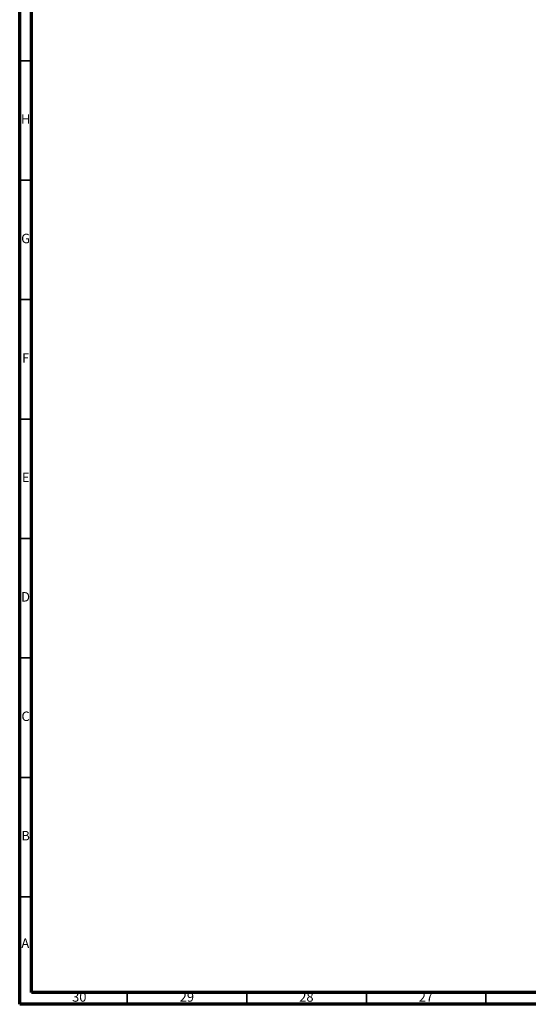
# Model space of a CAD drawing. Units: millimetres. Extents: x 4 to 1496, y 5 to 1495.
# Drawn here: x 5 to 218, y 5 to 417 of the extents above; entities that cross this region are included whole.
import ezdxf

# ---------------------------------------------------------------- set-up
doc = ezdxf.new("R2010")
doc.units = ezdxf.units.MM
doc.styles.add('SLDTEXTSTYLE0', font='TXT', dxfattribs={"width": 0.75})

msp = doc.modelspace()

# ---------------------------------------------------------------- linework, layer by layer
at = {"color": 5, "linetype": 'Continuous', "lineweight": 70}
for p, q in [((5, 5), (5, 1495)), ((10, 10), (10, 1490)), ((1490, 10), (10, 10)), ((1495, 5), (5, 5))]:
    msp.add_line(p, q, dxfattribs=at)
at = {"color": 5, "linetype": 'Continuous', "lineweight": 35}
for p, q in [((10, 400), (5, 400)), ((10, 350), (5, 350)), ((10, 300), (5, 300)), ((10, 250), (5, 250)), ((10, 200), (5, 200)), ((10, 150), (5, 150)), ((10, 100), (5, 100)), ((10, 50), (5, 50)), ((50, 10), (50, 5)), ((100, 10), (100, 5)), ((150, 10), (150, 5)), ((200, 10), (200, 5))]:
    msp.add_line(p, q, dxfattribs=at)

# ---------------------------------------------------------------- texts
at = {"color": 7, "linetype": 'Continuous', "lineweight": 0, "attachment_point": 2, "style": 'SLDTEXTSTYLE0'}
for s, insert, char_height in [('H', (7.49, 377.56), 3.97), ('G', (7.49, 327.56), 3.97), ('F', (7.46, 277.56), 3.97), ('E', (7.51, 227.56), 3.97), ('D', (7.45, 177.56), 3.97), ('C', (7.46, 127.56), 3.97), ('B', (7.47, 77.56), 3.97), ('A', (7.34, 32.56), 3.97), ('30', (29.92, 10.06), 3.969), ('29', (74.92, 10.06), 3.969), ('28', (124.92, 10.06), 3.969), ('27', (174.92, 10.06), 3.969)]:
    msp.add_mtext(s, dxfattribs=dict(at, insert=insert, char_height=char_height))

doc.saveas('drawing.dxf')
